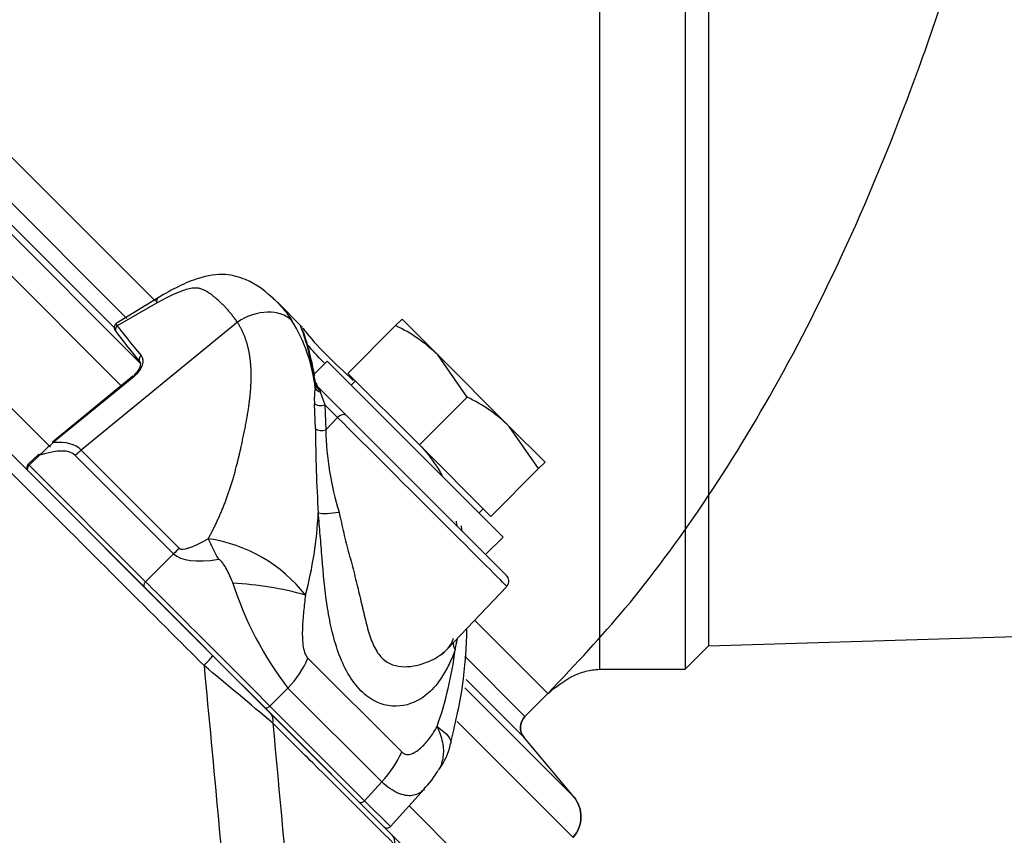
# Model space of a CAD drawing. Units: millimetres. Extents: x 0 to 909, y 0 to 1188.
# Drawn here: x 79 to 85, y 463 to 468 of the extents above; entities that cross this region are included whole.
import ezdxf
from ezdxf import colors
from ezdxf.entities.mleader import LeaderData, LeaderLine
from ezdxf.enums import TextEntityAlignment as Align
from ezdxf.lldxf.tags import DXFTag
from ezdxf.math import Vec2, Vec3

# ---------------------------------------------------------------- set-up
doc = ezdxf.new("R2010")
doc.units = ezdxf.units.MM
for name, color, linetype in [('Default', 7, 'Continuous'), ('DV6_Default', 7, 'Continuous'), ('GBKAACHJYH$S7D_H', 7, 'Continuous'), ('H03-318', 7, 'Continuous'), ('H03-329', 7, 'Continuous'), ('SCREW_DIN_933_M8', 7, 'Continuous'), ('WASHER_DIN_125_1', 7, 'Continuous')]:
    doc.layers.add(name, color=color, linetype=linetype)
doc.styles.add('SEACAD_Arial_Narrow', font='ARIALN.TTF')
tags = doc.linetypes.add('HIDDEN2', pattern=[4.7625, 3.175, -1.5875]).pattern_tags.tags
tags[6:7] = [DXFTag(74, 4), DXFTag(75, 0), DXFTag(340, '0'), DXFTag(46, 0.0), DXFTag(50, 0.0), DXFTag(44, 0.0), DXFTag(45, 0.0)]
tags[4:5] = [DXFTag(74, 4), DXFTag(75, 0), DXFTag(340, '0'), DXFTag(46, 0.0), DXFTag(50, 0.0), DXFTag(44, 0.0), DXFTag(45, 0.0)]
doc.dimstyles.new('ISO', dxfattribs={"dimtxt": 4.375, "dimasz": 4.375, "dimexe": 2.1875, "dimexo": 0, "dimgap": 1.09375, "dimtad": 1, "dimdec": 0, "dimlfac": 10, "dimtxsty": 'SEACAD_Arial_Narrow', "dimblk1": '_SE_FILLED', "dimblk2": '_SE_FILLED', "dimsah": 1, "dimcen": 2.1875, "dimadec": 0, "dimazin": 0, "dimtfac": 0.5, "dimtdec": 3, "dimtmove": 0, "dimatfit": 3, "dimfxl": 1, "dimarcsym": 0})

# ---------------------------------------------------------------- blocks, each defined once
blk = doc.blocks.new('_DOT')
at = {"color": 0}
blk.add_line((0, 0), (-1, 0), dxfattribs=at)
at = {"color": 0, "const_width": 0.333}
blk.add_lwpolyline([(-0.1665, 0, 1), (0.1665, 0, 1)], format="xyb", close=True, dxfattribs=at)
blk = doc.blocks.new('Blok2')
at = {"layer": 'Default', "color": 7, "linetype": 'HIDDEN2'}
for p, q in [((76.368, 76.368), (-76.368, -76.368)), ((-80.206, -64.043), (-81.68, -62.57)), ((-83.339, -69.197), (-80.147, -65.393))]:
    blk.add_line(p, q, dxfattribs=at)
for centre, radius, start, end in [((-80.913, -64.75), 1, 320, 45), ((-81.807, -70.483), 2, 140, 222)]:
    blk.add_arc(centre, radius, start, end, dxfattribs=at)
blk.add_open_spline([(-81.68, -62.57), (-83.55, -60.597), (-86.885, -57.037), (-91.955, -50.158), (-96.8, -42.196), (-101.461, -32.811), (-105.791, -22.045), (-110.011, -8.943), (-113.848, 6.641), (-117.055, 24.752), (-119.34, 44.09), (-120.742, 64.736), (-120.922, 77.443), (-121, 85)], degree=3, knots=[0, 0, 0, 0, 0.047506, 0.100867, 0.160679, 0.227492, 0.301735, 0.383625, 0.491848, 0.610084, 0.736472, 0.867941, 1, 1, 1, 1], dxfattribs=at)
blk = doc.blocks.new('SE8')
at = {"layer": 'GBKAACHJYH$S7D_H', "color": 7, "linetype": 'Continuous'}
for p, q in [((78.1432, 466.0563), (80.177, 464.0225)), ((80.177, 464.0225), (80.5518, 463.6477)), ((80.5518, 463.6477), (81.3338, 462.8657))]:
    blk.add_line(p, q, dxfattribs=at)
for centre, radius, start, end in [((2900.0288, 726.7369), 2832.1227, 185.3238756, 185.3640826), ((-22.3494, 341.05), 160.0213, 49.974188, 50.18057)]:
    blk.add_arc(centre, radius, start, end, dxfattribs=at)
for centre, ratio, start_param in [((80.1063, 463.9518), 0.086604, 1.7293), ((80.4811, 463.577), 0.706471, 2.302265), ((81.2631, 462.7949), 0.70616, 2.330954)]:
    blk.add_ellipse(centre, major_axis=(-0.0707, -0.0707), ratio=ratio, start_param=start_param, end_param=3.141593, dxfattribs=at)
for points, knots in [([(80.1235, 463.9569), (80.0765, 464.0039), (80.0295, 464.0508), (79.9825, 464.0977), (79.7945, 464.2855), (79.6066, 464.4732), (79.4186, 464.661), (78.9753, 465.1039), (78.5321, 465.5468), (78.0889, 465.9898)], [0, 0, 0, 0, 0.069276, 0.069276, 0.069276, 0.34638, 0.34638, 0.34638, 1, 1, 1, 1]), ([(80.5655, 463.587), (80.6074, 463.1341), (80.6494, 462.6812), (80.6913, 462.2283), (80.699, 462.1449), (80.7067, 462.0615), (80.7145, 461.9781)], [0, 0, 0, 0, 0.5046823, 0.5046823, 0.5046823, 0.5975974, 0.5975974, 0.5975974, 0.5975974]), ([(81.348, 462.8075), (81.1729, 462.9818), (80.9978, 463.1562), (80.8228, 463.3306), (80.737, 463.4161), (80.6513, 463.5015), (80.5655, 463.587)], [0, 0, 0, 0, 0.671151, 0.671151, 0.671151, 1, 1, 1, 1])]:
    blk.add_open_spline(points, degree=3, knots=knots, dxfattribs=at)
at = {"layer": 'H03-318', "color": 7, "linetype": 'Continuous'}
for p, q in [((79.8286, 466.3213), (79.558, 466.1557)), ((79.8168, 466.2857), (79.5659, 466.1402)), ((80.7533, 466.1332), (80.5946, 466.2919)), ((80.3377, 466.1641), (79.3345, 465.3423)), ((79.5493, 466.1135), (79.5536, 466.1091)), ((79.5561, 466.1052), (79.5533, 466.1096)), ((79.6661, 465.8176), (79.1485, 465.3937)), ((79.6715, 465.8138), (79.154, 465.3898)), ((80.8383, 465.7394), (80.8449, 465.7508)), ((80.8449, 465.7508), (80.8443, 465.7743)), ((80.8584, 465.7453), (81.0419, 465.5617)), ((80.8584, 465.7453), (80.868, 465.7276)), ((80.868, 465.7276), (80.8709, 465.7156)), ((80.8709, 465.7156), (80.8993, 465.6337)), ((80.84, 465.4789), (80.8337, 465.6393)), ((80.9816, 465.5514), (80.8993, 465.6337)), ((80.8993, 465.6337), (80.9054, 465.4713)), ((80.9054, 465.4713), (80.9816, 465.5514)), ((81.0419, 465.5617), (82.0682, 464.5355)), ((79.0594, 465.3144), (78.9923, 465.2506)), ((79.0658, 465.3084), (78.9988, 465.2446)), ((79.9273, 464.6757), (79.2954, 465.3077)), ((79.3345, 465.3423), (79.9665, 464.7103)), ((78.9988, 465.2446), (79.7475, 464.4959)), ((79.7475, 464.4959), (79.9273, 464.6757)), ((81.6857, 464.063), (82.069, 464.4657)), ((80.5101, 463.6894), (80.1959, 464.0036)), ((80.7915, 464.0041), (81.3944, 463.4012)), ((80.6629, 463.8122), (80.547, 463.6964)), ((81.2658, 463.2093), (80.6629, 463.8122)), ((80.5518, 463.6477), (80.5101, 463.6894)), ((80.5184, 463.6811), (80.6126, 463.5868)), ((80.547, 463.6964), (81.1557, 463.0877)), ((81.1557, 463.0877), (81.2658, 463.2093)), ((81.3216, 462.9224), (81.5382, 463.1615)), ((81.3216, 462.9224), (81.1557, 463.0877))]:
    blk.add_line(p, q, dxfattribs=at)
for centre, radius, start, end in [((79.789, 465.6207), 1.056, 6.45313, 31.59319), ((79.5828, 466.1166), 0.029, 125.52665, 221.91209), ((79.6009, 466.1661), 0.0435, 194.73126, 216.47818), ((81.1885, 465.6731), 0.3564, 169.283, 185.45049), ((80.8931, 465.7757), 0.0543, 207.36744, 242.50598), ((88.8135, 465.4736), 7.9735, 179.96172, 183.84949), ((82.8697, 465.52), 1.9649, 181.41829, 197.06683), ((80.1473, 464.2257), 1.5303, 130.47269, 134.96614), ((80.8023, 464.6984), 0.98, 32.09769, 42.60758), ((79.013, 465.2289), 0.03, 133.5855, 225), ((78.3025, 465.0658), 2.5587, 345.14212, 357.14464), ((80.7622, 464.7256), 0.9965, 7.21851, 9.17001), ((80.0086, 463.8076), 0.9751, 38.12748, 81.64361), ((82.0328, 464.5001), 0.05, 320.8511, 45), ((82.3706, 465.1374), 2.1616, 197.53888, 217.81157), ((80.2059, 462.393), 2.0956, 74.22466, 87.16579), ((81.5318, 464.1997), 0.2073, 300.38898, 341.27229), ((81.8126, 464.1059), 0.0884, 180.20723, 211.90481), ((79.9498, 464.4767), 1.8358, 346.85423, 349.0374), ((79.3831, 464.3508), 2.3724, 340.63892, 352.93979), ((81.2904, 463.5411), 0.4264, 323.28588, 348.35214), ((81.0863, 463.5969), 0.6259, 316.07777, 330.12356), ((81.2994, 462.9425), 0.03, 225, 317.82728)]:
    blk.add_arc(centre, radius, start, end, dxfattribs=at)
for centre, major_axis, ratio, start_param, end_param in [((79.9834, 466.0644), (0.154, -0.2575), 0.247306, 3.154728, 3.548823), ((80.4567, 465.986), (-0.2517, -0.1632), 0.713888, 3.289677, 4.722356), ((79.5753, 466.13), (0.0288, 0.0085), 0.996558, 1.86439, 3.604314), ((80.8723, 464.765), (-1.3625, 1.4692), 0.035252, 0.32834, 0.600833), ((80.8504, 464.7446), (-1.3435, 1.446), 0.037277, 0.32818, 0.600674), ((79.7335, 465.9296), (0.0231, 0.0192), 0.824773, 1.508383, 3.207085), ((79.6851, 465.7944), (0.019, -0.0232), 0.09841, 2.475374, 3.141593), ((80.8813, 465.7587), (0.0473, -0.0162), 0.885874, 3.953416, 4.795305), ((80.8937, 465.7807), (-0.0354, -0.0354), 0.990432, 5.621255, 6.283185), ((80.8743, 465.6587), (0.0499, 0.0035), 0.60246, 3.720741, 5.194683), ((81.0066, 465.5264), (0.0354, 0.0354), 0.707107, 0, 1.570796), ((81.4316, 465.1014), (-0.6374, 0.6357), 0.00137, 3.141625, 5.497514), ((80.8804, 465.4963), (0.05, 0.0005), 0.581471, 3.764555, 5.229718), ((79.1675, 465.3704), (0.019, -0.0232), 0.09841, 2.475374, 3.141593), ((69.1416, 455.155), (10.193, 10.1873), 0.098134, 0.000028, 0.114318), ((79.0801, 465.2927), (0.0207, -0.0217), 0.024678, 2.356499, 3.141593), ((68.9041, 455.4172), (10.3927, 9.8891), 0.073913, 0.001835, 0.152175), ((79.5329, 465.0455), (0.3536, 0.3536), 0.707107, 1.43117, 1.53589), ((79.013, 465.2289), (0.0212, 0.0212), 0.707107, 1.53589, 3.141593), ((79.013, 465.2289), (0.0207, -0.0217), 0.024678, 2.356499, 3.141593), ((80.9714, 464.9667), (-0.1301, -0.0184), 0.199389, 0.485337, 1.696999), ((82.1261, 466.5701), (-2.1604, -1.8589), 0.074269, 0.005571, 0.357147), ((80.3486, 464.4756), (-0.2459, 0.4354), 0.076312, 0.778585, 1.141282), ((80.1649, 464.4135), (0.3536, 0.3536), 0.707107, 1.43117, 1.53589), ((82.3244, 466.2733), (-2.4136, -1.578), 0.191091, 0.046152, 0.397729), ((79.7618, 464.4802), (0.0212, 0.0212), 0.707107, 1.53589, 3.141593), ((80.1465, 464.0954), (-0.5657, 0.5657), 0.00185, 3.9276, 5.497178), ((80.4007, 464.0498), (0.3536, 0.3536), 0.707107, 4.747296, 5.222271), ((80.5313, 463.7106), (0.0212, 0.0212), 0.707107, 3.141593, 4.747296), ((81.0036, 463.4468), (0.3536, 0.3536), 0.707107, 4.747296, 5.222271), ((81.14, 463.102), (0.0212, 0.0212), 0.707107, 3.141593, 4.747296)]:
    blk.add_ellipse(centre, major_axis=major_axis, ratio=ratio, start_param=start_param, end_param=end_param, dxfattribs=at)
for points, degree, knots in [([(80.5845, 466.3019), (80.5216, 466.3598), (80.4363, 466.4315), (80.2492, 466.482), (80.0549, 466.4475), (79.9207, 466.3759), (79.8286, 466.3213)], 3, [0, 0, 0, 0, 0.307094, 0.468438, 0.678126, 1, 1, 1, 1]), ([(80.3377, 466.1641), (80.3329, 466.1708), (80.3234, 466.1844), (80.3086, 466.2038), (80.2935, 466.2226), (80.2781, 466.2407), (80.2623, 466.2582), (80.2462, 466.2749), (80.2261, 466.2945), (80.2015, 466.3164), (80.1745, 466.3379), (80.1507, 466.355), (80.1294, 466.368), (80.1091, 466.3772), (80.0856, 466.3835), (80.0561, 466.3844), (80.0178, 466.3771), (79.9733, 466.3625), (79.9246, 466.3419), (79.8717, 466.3161), (79.8356, 466.2961), (79.8168, 466.2857)], 3, [0, 0, 0, 0, 0.039829, 0.079871, 0.120139, 0.160647, 0.201408, 0.242434, 0.283739, 0.353726, 0.425219, 0.482385, 0.528075, 0.575523, 0.615961, 0.667192, 0.724993, 0.785997, 0.854453, 0.924088, 1, 1, 1, 1]), ([(80.5533, 466.3306), (80.561, 466.3239), (80.5732, 466.3129), (80.5852, 466.3013), (80.5896, 466.2969)], 3, [0.73761901, 0.73761901, 0.73761901, 0.73761901, 0.77885443, 0.8032462, 0.8032462, 0.8032462, 0.8032462]), ([(80.5896, 466.2969), (80.595, 466.2915), (80.6102, 466.2758), (80.6346, 466.2481), (80.6623, 466.2128), (80.6797, 466.1869), (80.6885, 466.1739)], 3, [0.8032462, 0.8032462, 0.8032462, 0.8032462, 0.8333268, 0.8883068, 0.9438431, 1, 1, 1, 1]), ([(80.1503, 464.7724), (80.1717, 464.8109), (80.1909, 464.8499), (80.2356, 464.9406), (80.2711, 465.0392), (80.3047, 465.1325), (80.3329, 465.2413), (80.356, 465.3303), (80.381, 465.4532), (80.4049, 465.5707), (80.4156, 465.6569), (80.4285, 465.7609), (80.4262, 465.8461), (80.4237, 465.9391), (80.4028, 466.0162), (80.3808, 466.0976), (80.3377, 466.1641)], 2, [0, 0, 0, 0.058833, 0.058833, 0.193285, 0.193285, 0.327738, 0.327738, 0.46219, 0.46219, 0.596643, 0.596643, 0.731095, 0.731095, 0.865548, 0.865548, 1, 1, 1]), ([(80.8449, 465.7508), (80.8249, 465.8568), (80.8044, 465.949), (80.7668, 466.0831), (80.75, 466.1243), (80.7445, 466.1398), (80.7441, 466.1413), (80.7443, 466.1417)], 3, [0, 0, 0, 0, 0.125, 0.125, 0.25, 0.25, 0.2756365, 0.2756365, 0.2756365, 0.2756365]), ([(80.7555, 466.1283), (80.7607, 466.1215), (80.7677, 466.1124), (80.8044, 466.0669), (80.8506, 466.0136), (80.964, 465.9003), (81.0208, 465.8472), (81.0825, 465.79)], 3, [0.3336722, 0.3336722, 0.3336722, 0.3336722, 0.375, 0.375, 0.5, 0.5, 0.5903386, 0.5903386, 0.5903386, 0.5903386]), ([(80.835, 465.8197), (80.8265, 465.8609), (80.8095, 465.9432), (80.782, 466.0431), (80.7637, 466.0969), (80.7575, 466.1146), (80.7569, 466.1168), (80.7569, 466.1168)], 3, [0, 0, 0, 0, 0.1996428, 0.4754769, 0.7100922, 0.8340502, 0.869138, 0.869138, 0.869138, 0.869138]), ([(80.8946, 465.9035), (80.8512, 465.9478), (80.8173, 465.9858), (80.7881, 466.0206), (80.7834, 466.0263), (80.7791, 466.0315)], 3, [0.5139875, 0.5139875, 0.5139875, 0.5139875, 0.625, 0.625, 0.6485753, 0.6485753, 0.6485753, 0.6485753]), ([(79.7192, 465.9497), (79.7315, 465.935), (79.7338, 465.9122), (79.7212, 465.8746), (79.7143, 465.8616), (79.6959, 465.8365), (79.6846, 465.8246), (79.6715, 465.8138)], 3, [0, 0, 0, 0, 0.5, 0.5, 0.75, 0.75, 1, 1, 1, 1]), ([(79.7102, 465.9098), (79.7128, 465.9067), (79.7159, 465.9012), (79.712, 465.8763), (79.6973, 465.8484), (79.6812, 465.8319), (79.6716, 465.8224)], 3, [0, 0, 0, 0, 0.304935, 0.53211, 0.766466, 1, 1, 1, 1]), ([(81.7376, 464.0592), (81.7318, 464.0432), (81.7203, 464.0112), (81.6922, 463.9514), (81.6577, 463.8876), (81.599, 463.8084), (81.5011, 463.7201), (81.3629, 463.6825), (81.2286, 463.7176), (81.1292, 463.7879), (81.046, 463.8994), (80.9842, 464.0376), (80.9416, 464.1879), (80.9046, 464.3907), (80.8855, 464.5976), (80.8726, 464.7704), (80.8639, 464.8672), (80.86, 464.9146), (80.858, 464.9383)], 3, [0, 0, 0, 0, 0.028918, 0.057799, 0.115833, 0.155, 0.234309, 0.359525, 0.427855, 0.499385, 0.571083, 0.639622, 0.704215, 0.765648, 0.884041, 0.942163, 0.97107, 1, 1, 1, 1]), ([(80.9914, 464.9433), (80.9962, 464.921), (81.006, 464.8765), (81.0255, 464.7871), (81.0551, 464.6766), (81.0898, 464.5457), (81.1213, 464.4181), (81.1495, 464.2956), (81.1775, 464.1807), (81.2126, 464.0784), (81.2475, 464.0253), (81.2878, 463.9852), (81.335, 463.9565), (81.4126, 463.9463), (81.4898, 463.9562), (81.5617, 463.9784), (81.6095, 464.0026), (81.6337, 464.0187), (81.6387, 464.0223)], 3, [0, 0, 0, 0, 0.0332958, 0.0663954, 0.131976, 0.196947, 0.2603741, 0.3225414, 0.3835184, 0.4425718, 0.499894, 0.5003336, 0.5577768, 0.6169321, 0.6779087, 0.7399058, 0.8032985, 0.8205834, 0.8205834, 0.8205834, 0.8205834]), ([(80.3095, 464.486), (80.3072, 464.4919), (80.3049, 464.4978), (80.3025, 464.5036), (80.2939, 464.5245), (80.2846, 464.5448), (80.2745, 464.5644), (80.2676, 464.5778), (80.2604, 464.5908), (80.2525, 464.6032), (80.2481, 464.6101), (80.2435, 464.6167), (80.2385, 464.623), (80.2358, 464.6263), (80.2329, 464.6296), (80.2298, 464.6325), (80.2285, 464.6338), (80.2272, 464.6349), (80.2257, 464.636), (80.2244, 464.637), (80.223, 464.6379), (80.2215, 464.6386), (80.2204, 464.6392), (80.2193, 464.6396), (80.2181, 464.6398), (80.2174, 464.6399), (80.2167, 464.64), (80.2161, 464.6399)], 3, [0, 0, 0, 0, 0.100314, 0.100314, 0.100314, 0.459262, 0.459262, 0.459262, 0.703521, 0.703521, 0.703521, 0.838052, 0.838052, 0.838052, 0.910821, 0.910821, 0.910821, 0.941076, 0.941076, 0.941076, 0.969066, 0.969066, 0.969066, 0.98893, 0.98893, 0.98893, 1, 1, 1, 1]), ([(80.7756, 464.4097), (80.7712, 464.3748), (80.767, 464.3396), (80.7601, 464.2689), (80.7572, 464.2333), (80.7546, 464.1612), (80.7547, 464.1248), (80.7613, 464.0729), (80.7646, 464.0564), (80.7751, 464.0263), (80.7823, 464.0133), (80.7915, 464.0041)], 3, [0, 0, 0, 0, 0.25, 0.25, 0.5, 0.5, 0.75, 0.75, 0.875, 0.875, 1, 1, 1, 1]), ([(81.7098, 463.4639), (81.7436, 463.6041), (81.7969, 463.8362), (81.8107, 464.0795), (81.8135, 464.1933)], 3, [0.02221, 0.02221, 0.02221, 0.02221, 0.2245007, 0.4047945, 0.4047945, 0.4047945, 0.4047945]), ([(81.6387, 464.0223), (81.6526, 464.0321), (81.6684, 464.0453), (81.6827, 464.0598), (81.6854, 464.0626)], 3, [0.82058336, 0.82058336, 0.82058336, 0.82058336, 0.86815835, 0.87897193, 0.87897193, 0.87897193, 0.87897193]), ([(81.3944, 463.4012), (81.399, 463.3966), (81.4039, 463.3931), (81.4143, 463.388), (81.4198, 463.3864), (81.4364, 463.3844), (81.4476, 463.3864), (81.4699, 463.3944), (81.4808, 463.4004), (81.5017, 463.4145), (81.5117, 463.4226), (81.5406, 463.4493), (81.5585, 463.4699), (81.592, 463.5148), (81.6074, 463.539), (81.6214, 463.5643)], 3, [0, 0, 0, 0, 0.0625, 0.0625, 0.125, 0.125, 0.25, 0.25, 0.375, 0.375, 0.5, 0.5, 0.75, 0.75, 1, 1, 1, 1]), ([(81.6325, 463.286), (81.6475, 463.3102), (81.6573, 463.3377), (81.6659, 463.3973), (81.6646, 463.4294), (81.6511, 463.4958), (81.6388, 463.5301), (81.6214, 463.5643)], 3, [0.2507701, 0.2507701, 0.2507701, 0.2507701, 0.5, 0.5, 0.75, 0.75, 1, 1, 1, 1]), ([(81.5379, 463.1612), (81.5353, 463.1582), (81.5325, 463.1554), (81.5108, 463.1353), (81.4879, 463.1243), (81.4341, 463.1179), (81.4029, 463.1228), (81.3368, 463.1516), (81.3015, 463.1757), (81.2658, 463.2093)], 3, [0.2120011, 0.2120011, 0.2120011, 0.2120011, 0.25, 0.25, 0.5, 0.5, 0.75, 0.75, 1, 1, 1, 1])]:
    blk.add_open_spline(points, degree=degree, knots=knots, dxfattribs=at)
for points in [[(81.6548, 465.1786), (81.6476, 465.1918), (81.6401, 465.2053), (81.6324, 465.2191)], [(81.7829, 464.8254), (81.781, 464.8356), (81.779, 464.8457), (81.7769, 464.8558)], [(81.6214, 463.5643), (81.6856, 463.5199), (81.7169, 463.4832), (81.7093, 463.4548)]]:
    blk.add_open_spline(points, degree=3, dxfattribs=at)
at = {"layer": 'H03-329', "color": 7, "linetype": 'Continuous'}
for p, q in [((82.6659, 482.1336), (82.6659, 463.9336)), ((83.2159, 482.1336), (83.2159, 463.9336)), ((83.3659, 481.9836), (83.3659, 464.0836)), ((79.8122, 466.2983), (70.4314, 475.6791)), ((70.0314, 475.5823), (79.7199, 465.8938)), ((79.6279, 466.1879), (70.3184, 475.4974)), ((69.8883, 475.4584), (79.5908, 465.756)), ((70.262, 475.4129), (79.5453, 466.1296)), ((69.497, 475.0001), (79.1364, 465.3607)), ((82.3339, 463.7766), (81.8622, 464.2483)), ((83.3659, 464.0836), (88.2689, 464.2307)), ((83.2159, 463.9336), (83.3659, 464.0836)), ((82.1866, 463.6292), (81.7995, 464.0162)), ((82.6659, 463.9336), (83.2159, 463.9336)), ((81.8075, 463.8674), (82.1807, 463.4943)), ((81.8004, 463.8133), (82.4998, 463.1139)), ((82.1866, 463.6292), (82.3339, 463.7766)), ((81.7505, 463.5962), (82.4953, 462.8515)), ((82.4998, 463.1139), (82.1807, 463.4943)), ((81.4419, 463.0552), (82.0927, 462.4044))]:
    blk.add_line(p, q, dxfattribs=at)
for centre, radius, start, end in [((82.2573, 463.5585), 0.1, 135, 220), ((82.3466, 462.9853), 0.2, 318, 40)]:
    blk.add_arc(centre, radius, start, end, dxfattribs=at)
blk.add_open_spline([(82.3339, 463.7766), (82.3872, 463.8211), (82.456, 463.8756), (82.5766, 463.9245), (82.6336, 463.9305), (82.6659, 463.9336)], degree=3, knots=[0, 0, 0, 0, 0.506457, 0.763483, 1, 1, 1, 1], dxfattribs=at)
at = {"layer": 'SCREW_DIN_933_M8', "color": 7, "linetype": 'Continuous'}
for p, q in [((81.3552, 466.1421), (81.3963, 466.1832)), ((81.6261, 465.9534), (81.3963, 466.1832)), ((81.3552, 466.1421), (81.048, 465.8349)), ((82.0857, 465.4938), (81.6261, 465.9534)), ((81.8148, 465.6825), (81.6261, 465.9534)), ((81.5076, 465.3753), (81.048, 465.8349)), ((81.0965, 465.7865), (81.0699, 465.76)), ((81.8148, 465.6825), (81.5076, 465.3753)), ((82.3155, 465.2639), (82.0857, 465.4938)), ((82.2745, 465.2229), (82.0857, 465.4938)), ((81.9673, 464.9157), (81.5076, 465.3753)), ((82.2745, 465.2229), (81.9673, 464.9157)), ((82.3155, 465.2639), (82.2745, 465.2229)), ((81.8923, 464.9376), (81.9188, 464.9641))]:
    blk.add_line(p, q, dxfattribs=at)
for centre in [(80.9252, 465.2363), (81.3848, 464.7767)]:
    blk.add_arc(centre, 1.0027, 45.65275, 64.60341, dxfattribs=at)
at = {"layer": 'WASHER_DIN_125_1', "color": 7, "linetype": 'Continuous'}
for p, q in [((80.9154, 465.9145), (80.8325, 465.8315)), ((80.9154, 465.9145), (82.0468, 464.7831)), ((81.9337, 464.67), (82.0468, 464.7831))]:
    blk.add_line(p, q, dxfattribs=at)
at = {"layer": 'DV6_Default', "color": 7, "xscale": -0.1, "yscale": 0.1, "zscale": 0.1}
blk.add_blockref('Blok2', (74.1659, 470.0336), dxfattribs=at)
blk = doc.blocks.new('DMBLK93')
at = {"layer": 'Default', "linetype": 'Continuous'}
for points in [[(72.7909, 508.5388), (72.7909, 507.0804), (77.1659, 507.8096)], [(94.0087, 508.5388), (89.6337, 507.8096), (94.0087, 507.0804)]]:
    blk.add_hatch(color=7, dxfattribs=at).paths.add_polyline_path(points)
at = {"layer": 'Default', "color": 7, "linetype": 'Continuous'}
for p, q in [((77.1659, 484.2336), (77.1659, 509.9971)), ((89.6337, 459.5881), (89.6337, 509.9971)), ((68.4159, 507.8096), (104.087, 507.8096))]:
    blk.add_line(p, q, dxfattribs=at)
at = {"layer": 'Default', "color": 7, "linetype": 'Continuous', "style": 'SEACAD_Arial_Narrow'}
blk.add_text('125', height=4.375, dxfattribs=at).set_placement((95.5955, 513.2783), align=Align.TOP_LEFT)
blk = doc.blocks.new('_SE_FILLED')
at = {"color": 0}
blk.add_line((0, 0), (-1, 0), dxfattribs=at)
blk.add_solid([(0, 0), (-1, -0.1665), (-1, 0.1665), (0, 0)], dxfattribs=at)
blk = doc.blocks.new('DMBLK95')
at = {"layer": 'Default', "linetype": 'Continuous'}
for points in [[(83.9909, 522.0388), (83.9909, 520.5804), (88.3659, 521.3096)], [(94.0087, 522.0388), (89.6337, 521.3096), (94.0087, 520.5804)]]:
    blk.add_hatch(color=7, dxfattribs=at).paths.add_polyline_path(points)
at = {"layer": 'Default', "color": 7, "linetype": 'Continuous'}
for p, q in [((88.3659, 481.7365), (88.3659, 523.4971)), ((89.6337, 459.5881), (89.6337, 523.4971)), ((79.6159, 521.3096), (99.8051, 521.3096))]:
    blk.add_line(p, q, dxfattribs=at)
at = {"layer": 'Default', "color": 7, "linetype": 'Continuous', "style": 'SEACAD_Arial_Narrow'}
blk.add_text('13', height=4.375, dxfattribs=at).set_placement((94.1972, 526.7783), align=Align.TOP_LEFT)
blk = doc.blocks.new('DMBLK96')
at = {"layer": 'Default', "linetype": 'Continuous'}
for points in [[(104.4036, 468.6586), (103.6744, 473.0336), (102.9453, 468.6586)], [(104.4036, 370.6631), (102.9453, 370.6631), (103.6744, 366.2881)]]:
    blk.add_hatch(color=7, dxfattribs=at).paths.add_polyline_path(points)
at = {"layer": 'Default', "color": 7, "linetype": 'Continuous'}
for p, q in [((88.3659, 473.0336), (105.8619, 473.0336)), ((103.6744, 473.0336), (103.6744, 366.2881)), ((82.7337, 366.2881), (105.8619, 366.2881))]:
    blk.add_line(p, q, dxfattribs=at)
at = {"layer": 'Default', "color": 7, "linetype": 'Continuous', "style": 'SEACAD_Arial_Narrow'}
blk.add_text('1067', height=4.375, rotation=90, dxfattribs=at).set_placement((98.2057, 414.739), align=Align.TOP_LEFT)
blk = doc.blocks.new('DMBLK97')
at = {"layer": 'Default', "linetype": 'Continuous'}
for points in [[(117.9036, 479.8586), (117.1744, 484.2336), (116.4453, 479.8586)], [(117.9036, 370.6631), (116.4453, 370.6631), (117.1744, 366.2881)]]:
    blk.add_hatch(color=7, dxfattribs=at).paths.add_polyline_path(points)
at = {"layer": 'Default', "color": 7, "linetype": 'Continuous'}
for p, q in [((82.7775, 484.2336), (119.3619, 484.2336)), ((117.1744, 366.2881), (117.1744, 484.2336)), ((84.9337, 366.2881), (119.3619, 366.2881))]:
    blk.add_line(p, q, dxfattribs=at)
at = {"layer": 'Default', "color": 7, "linetype": 'Continuous', "style": 'SEACAD_Arial_Narrow'}
blk.add_text('1179', height=4.375, rotation=90, dxfattribs=at).set_placement((111.7057, 420.7367), align=Align.TOP_LEFT)

msp = doc.modelspace()

# ---------------------------------------------------------------- block references
at = {"layer": 'Default'}
msp.add_blockref('SE8', (0, 0), dxfattribs=at)

# ---------------------------------------------------------------- dimensions: what is measured, and where the dimension line sits
at = {"layer": 'Default', "color": 7, "linetype": 'Continuous'}
for base, p1, picture, middle in [((89.6337, 521.3096), (88.3659, 481.7365), 'DMBLK95', (92.6659, 521.3096)), ((89.6337, 507.8096), (77.1659, 484.2336), 'DMBLK93', (94.0643, 507.8096))]:
    dim = msp.add_linear_dim(base=base, p1=p1, p2=(89.6337, 459.5881), text='\\A1;<>', dimstyle='ISO', dxfattribs=at)
    dim.commit()
    dim.dimension.update_dxf_attribs({"geometry": picture, "text_midpoint": middle, "dimtype": 160})
for base, p1, p2, picture, middle in [((117.1744, 484.2336), (84.9337, 366.2881), (82.7775, 484.2336), 'DMBLK97', (117.1744, 425.2609)), ((103.6744, 366.2881), (88.3659, 473.0336), (82.7337, 366.2881), 'DMBLK96', (103.6744, 419.6609))]:
    dim = msp.add_linear_dim(base=base, p1=p1, p2=p2, angle=90, text='\\A1;<>', dimstyle='ISO', dxfattribs=at)
    dim.commit()
    dim.dimension.update_dxf_attribs({"geometry": picture, "text_midpoint": middle, "dimtype": 160})

# ---------------------------------------------------------------- leaders
ml = msp.add_multileader_mtext('Standard', dxfattribs=at)
ml.set_content('{\\pxsm0.9;\\fArial Narrow|b0||i0||c0|p34;\\W1.;HAKA 67/51 h - TL ND - VÝMĚNÍK + ZÁKLADNÍ ROZMĚRY\\P}', color=256)
ml.set_leader_properties()
ml.set_arrow_properties(name='DOT')
ml.build(insert=Vec2(0, 0))
ml.multileader.update_dxf_attribs({"leader_type": 0, "dogleg_length": 0, "arrow_head_size": 7.5})
ctx = ml.context
ctx.base_point, ctx.char_height, ctx.arrow_head_size, ctx.landing_gap_size = Vec3(220.4311, 1169.2418), 7.5, 7.5, 7.5
notes = []
notes.append((ctx, [(0, (0, 0, 0), (0, 0), (1, 0), 1, [])]))
ctx.mtext.insert = Vec3(222.4311, 1173.0556)
ml = msp.add_multileader_mtext('Standard', dxfattribs=at)
ml.set_content('{\\pxsm0.9;\\fArial Narrow|b0||i0||c0|p34;\\W1.;HAKA 67/51 h - TL ND - KRYCÍ RÁM 50mm + PŘÍVOD VZDUCHU\\P}', color=256)
ml.set_leader_properties()
ml.set_arrow_properties(name='DOT')
ml.build(insert=Vec2(0, 0))
ml.multileader.update_dxf_attribs({"leader_type": 0, "dogleg_length": 0, "arrow_head_size": 7.5})
ctx = ml.context
ctx.base_point, ctx.char_height, ctx.arrow_head_size, ctx.landing_gap_size = Vec3(614.4619, 1168.8016), 7.5, 7.5, 7.5
notes.append((ctx, [(0, (0, 0, 0), (0, 0), (1, 0), 1, [])]))
ctx.mtext.insert = Vec3(616.4619, 1172.6155)
ml = msp.add_multileader_mtext('Standard', dxfattribs=at)
ml.set_content('{\\pxsm0.9;\\fArial Narrow|b0||i0||c0|p34;\\W1.;HAKA 67/51 h - TL ND - KRYCÍ RÁM 80mm\\P}', color=256)
ml.set_leader_properties()
ml.set_arrow_properties(name='DOT')
ml.build(insert=Vec2(0, 0))
ml.multileader.update_dxf_attribs({"leader_type": 0, "dogleg_length": 0, "arrow_head_size": 7.5})
ctx = ml.context
ctx.base_point, ctx.char_height, ctx.arrow_head_size, ctx.landing_gap_size = Vec3(682.686, 872.3518), 7.5, 7.5, 7.5
notes.append((ctx, [(0, (0, 0, 0), (0, 0), (1, 0), 1, [])]))
ctx.mtext.insert = Vec3(684.686, 876.1656)
ml = msp.add_multileader_mtext('Standard', dxfattribs=at)
ml.set_content('{\\pxsm0.9;\\fArial Narrow|b0||i0||c0|p34;\\W1.;HAKA 67/51 h - TL ND - VÝMĚNÍK H380\\P}', color=256)
ml.set_leader_properties()
ml.set_arrow_properties(name='DOT')
ml.build(insert=Vec2(0, 0))
ml.multileader.update_dxf_attribs({"leader_type": 0, "dogleg_length": 0, "arrow_head_size": 7.5})
ctx = ml.context
ctx.base_point, ctx.char_height, ctx.arrow_head_size, ctx.landing_gap_size = Vec3(272.0118, 872.2683), 7.5, 7.5, 7.5
notes.append((ctx, [(0, (0, 0, 0), (0, 0), (1, 0), 1, [])]))
ctx.mtext.insert = Vec3(274.0118, 876.0821)
ml = msp.add_multileader_mtext('Standard', dxfattribs=at)
ml.set_content('{\\pxsm0.9;\\fArial Narrow|b0||i0||c0|p34;\\W1.;HAKA 67/51 h - TL ND - STAVĚCÍ RÁM 80mm + NOHY\\P}', color=256)
ml.set_leader_properties()
ml.set_arrow_properties(name='DOT')
ml.build(insert=Vec2(0, 0))
ml.multileader.update_dxf_attribs({"leader_type": 0, "dogleg_length": 0, "arrow_head_size": 7.5})
ctx = ml.context
ctx.base_point, ctx.char_height, ctx.arrow_head_size, ctx.landing_gap_size = Vec3(646.3465, 575.1478), 7.5, 7.5, 7.5
notes.append((ctx, [(0, (0, 0, 0), (0, 0), (1, 0), 1, [])]))
ctx.mtext.insert = Vec3(648.3465, 578.9616)
ml = msp.add_multileader_mtext('Standard', dxfattribs=at)
ml.set_content('{\\pxsm0.9;\\fArial Narrow|b0||i0||c0|p34;\\W1.;HAKA 67/51 h - TL ND - KOPULE\\P}', color=256)
ml.set_leader_properties()
ml.set_arrow_properties(name='DOT')
ml.build(insert=Vec2(0, 0))
ml.multileader.update_dxf_attribs({"leader_type": 0, "dogleg_length": 0, "arrow_head_size": 7.5})
ctx = ml.context
ctx.base_point, ctx.char_height, ctx.arrow_head_size, ctx.landing_gap_size = Vec3(298.069, 574.9161), 7.5, 7.5, 7.5
notes.append((ctx, [(0, (0, 0, 0), (0, 0), (1, 0), 1, [])]))
ctx.mtext.insert = Vec3(300.069, 578.73)
for ctx, leaders in notes:
    for number, flags, end, landing, length, lines in leaders:
        leader = LeaderData()
        leader.index, (leader.has_last_leader_line, leader.has_dogleg_vector, leader.attachment_direction) = number, flags
        leader.last_leader_point, leader.dogleg_vector, leader.dogleg_length = Vec3(end), Vec3(landing), length
        for number, points, colour, breaks in lines:
            line = LeaderLine()
            line.index, line.vertices, line.color, line.breaks = number, Vec3.list(points), colors.encode_raw_color(colour), breaks
            leader.lines.append(line)
        ctx.leaders.append(leader)

doc.saveas('drawing.dxf')
